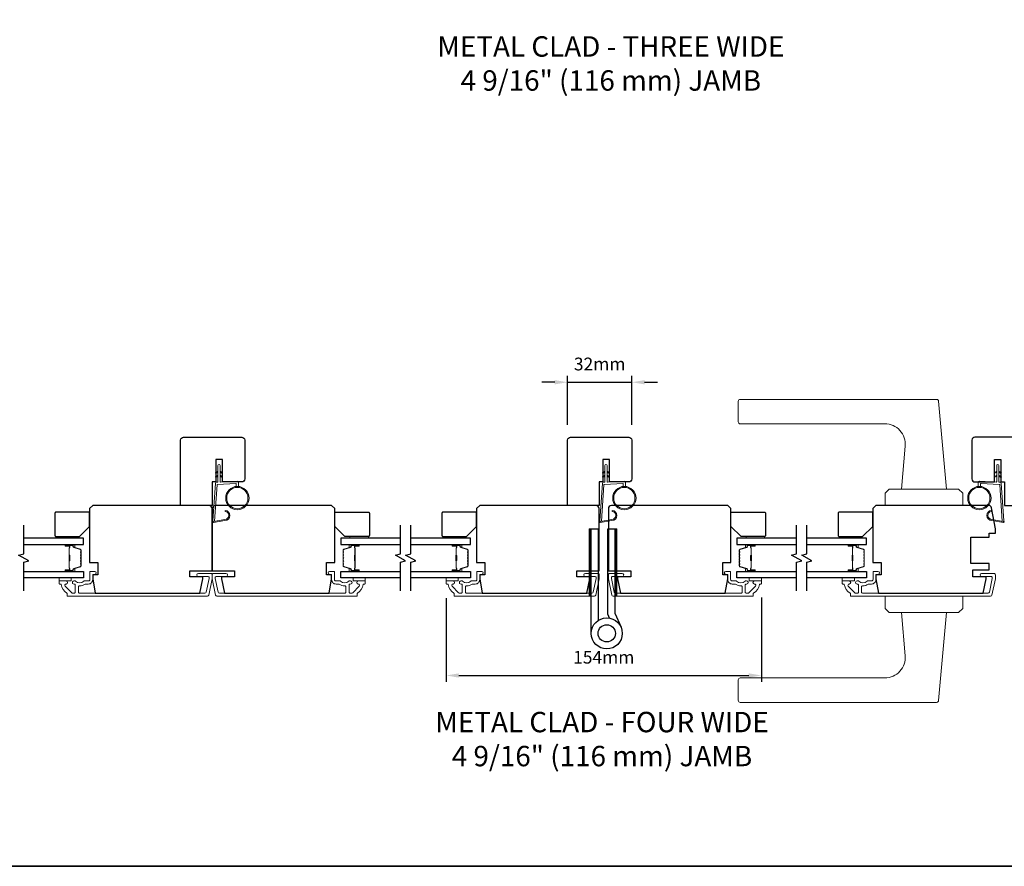
# Model space of a CAD drawing. Extents: x 3441 to 14189, y 1115 to 4616.
# Drawn here: x 5646 to 6128, y 3764 to 4179 of the extents above; entities that cross this region are included whole.
import ezdxf

# ---------------------------------------------------------------- set-up
doc = ezdxf.new("R2010")
doc.units = 0
doc.header["$LTSCALE"] = 250
doc.header["$MEASUREMENT"] = 0
doc.header["$PDMODE"] = 3
doc.header["$PDSIZE"] = -2
doc.layers.get('DEFPOINTS').update_dxf_attribs({"color": 2, "linetype": 'CONTINUOUS'})
for name, color, linetype, lineweight in [('1', 1, 'CONTINUOUS', 13), ('2', 2, 'CONTINUOUS', 25), ('6', 6, 'CONTINUOUS', 5), ('8', 7, 'CONTINUOUS', 35), ('Butal', 9, 'CONTINUOUS', 15), ('Cladding', 3, 'CONTINUOUS', 15), ('Spacer Bar', 1, 'CONTINUOUS', 9), ('TEXT', 7, 'CONTINUOUS', 35), ('Vinyl', 6, 'CONTINUOUS', 15), ('Visible (ANSI)', 7, 'CONTINUOUS', 25), ('Wood', 7, 'CONTINUOUS', 25)]:
    doc.layers.add(name, color=color, linetype=linetype, lineweight=lineweight)
for name, color, linetype in [('7', 7, 'CONTINUOUS'), ('Glass', 6, 'CONTINUOUS'), ('HARDWARE', 1, 'CONTINUOUS')]:
    doc.layers.add(name, color=color, linetype=linetype)
doc.styles.add('Note Text (ISO)', font='tahoma.ttf')
doc.styles.add('ROMANS', font='romans')
doc.dimstyles.new('LWDEC', dxfattribs={"dimscale": 0.075, "dimtxt": 2.5, "dimasz": 2, "dimexe": 1.25, "dimexo": 3, "dimgap": 2, "dimtad": 1, "dimtoh": 1, "dimdec": 4, "dimzin": 11, "dimdsep": 46, "dimlunit": 5, "dimtxsty": 'ROMANS', "dimcen": 0, "dimdle": 1.5, "dimazin": 0, "dimtfac": 1, "dimtdec": 4, "dimtix": 1, "dimtmove": 0, "dimatfit": 3, "dimfxl": 0, "dimfrac": 2, "dimtzin": 0, "dimarcsym": 0})

# ---------------------------------------------------------------- blocks, each defined once
blk = doc.blocks.new('*D241')
at = {"layer": '2', "color": 0, "linetype": 'ByBlock', "lineweight": -2}
for p, q in [((5854.9, 3895.5), (5854.9, 3854.55)), ((6009.4, 3895.85), (6009.4, 3854.55)), ((5861.15, 3857.68), (6003.15, 3857.68))]:
    blk.add_line(p, q, dxfattribs=at)
at = {"layer": '2', "color": 0}
for points in [[(5861.15, 3858.72), (5861.15, 3856.63), (5854.9, 3857.68)], [(6003.15, 3858.72), (6003.15, 3856.63), (6009.4, 3857.68)]]:
    blk.add_solid(points, dxfattribs=at)
at = {"layer": 'DEFPOINTS', "color": 0}
for p in [(5854.9, 3903), (6009.4, 3903.35), (6009.4, 3857.68)]:
    blk.add_point(p, dxfattribs=at)
at = {"layer": '2', "color": 0, "insert": (5932.15, 3865.8), "char_height": 6.25, "attachment_point": 5, "style": 'ROMANS'}
blk.add_mtext('154mm', dxfattribs=at)
blk = doc.blocks.new('*D227')
at = {"layer": '2', "color": 0, "linetype": 'ByBlock', "lineweight": -2}
for p, q in [((5914.4, 3980.5), (5914.4, 4004.51)), ((5945.91, 3980.5), (5945.91, 4004.51)), ((5908.15, 4001.39), (5901.9, 4001.39)), ((5914.4, 4001.39), (5945.91, 4001.39)), ((5952.16, 4001.39), (5958.41, 4001.39))]:
    blk.add_line(p, q, dxfattribs=at)
at = {"layer": '2', "color": 0}
for points in [[(5908.15, 4002.43), (5908.15, 4000.34), (5914.4, 4001.39)], [(5952.16, 4002.43), (5952.16, 4000.34), (5945.91, 4001.39)]]:
    blk.add_solid(points, dxfattribs=at)
at = {"layer": 'DEFPOINTS', "color": 0}
for p in [(5945.91, 4001.39), (5914.4, 3973), (5945.91, 3973)]:
    blk.add_point(p, dxfattribs=at)
at = {"layer": '2', "color": 0, "insert": (5930.15, 4009.51), "char_height": 6.25, "attachment_point": 5, "style": 'ROMANS'}
blk.add_mtext('32mm', dxfattribs=at)
blk = doc.blocks.new('1805C')
at = {"layer": '7'}
blk.add_lwpolyline([(-17.25, 11.5), (-15.5, 11.5), (-15.5, 0), (0, 0), (0, 32, 0.414214), (-1.5, 33.5), (-30, 33.5, 0.414214), (-31.5, 32), (-31.5, 13, 0.414214), (-30, 11.5), (-20.5, 11.5), (-20.5, 22.5), (-17.25, 22.5)], format="xyb", close=True, dxfattribs=at)

msp = doc.modelspace()

# ---------------------------------------------------------------- hatches: boundary and pattern name
at = {"layer": '1'}
h = msp.add_hatch(dxfattribs=at)
h.set_pattern_fill('ANSI31', color=256, scale=0.999998, style=0)
h.set_pattern_definition([(45, (5585.49139, 3483.8558), (-0.08838817, 0.08838817), [])])
h.paths.add_polyline_path([(5924.99, 3929.5), (5925.99, 3929.5), (5925.99, 3896.5), (5924.99, 3896.5)])
h = msp.add_hatch(dxfattribs=at)
h.set_pattern_fill('ANSI31', color=256, scale=0.999998, style=0)
h.set_pattern_definition([(45, (5598.09916, 3483.8558), (-0.08838817, 0.08838817), [])])
h.paths.add_polyline_path([(5937.6, 3929.5), (5938.6, 3929.5), (5938.6, 3896.5), (5937.6, 3896.5)])

# ---------------------------------------------------------------- linework, layer by layer
for points in [[(5998.98, 3993), (6095.16, 3993, -0.388879), (6096.16, 3992.09), (6099.93, 3949), (6077.93, 3949), (6079.77, 3970.13, 0.440011), (6069.81, 3981), (5998.98, 3981, -0.414214), (5997.98, 3982), (5997.98, 3992, -0.414214)], [(5746.56, 3934.18, 0.968618), (5746.77, 3938.1), (5746.77, 3938.6, -0.966784), (5746.6, 3933.67), (5740.95, 3932.68, -0.488395), (5740.59, 3932.99), (5740.63, 3933.51, 0.488395), (5740.98, 3933.19)], [(5936.09, 3934.18, 0.968618), (5936.3, 3938.1), (5936.3, 3938.6, -0.966784), (5936.13, 3933.67), (5930.47, 3932.68, -0.488395), (5930.12, 3932.99), (5930.16, 3933.51, 0.488395), (5930.51, 3933.19)], [(6122.23, 3934.18, -0.968618), (6122.03, 3938.1), (6122.03, 3938.6, 0.966784), (6122.19, 3933.67), (6127.85, 3932.68, 0.488395), (6128.2, 3932.99), (6128.16, 3933.51, -0.488395), (6127.81, 3933.19)], [(5998.98, 3844.5), (6095.16, 3844.5, 0.388879), (6096.16, 3845.41), (6099.93, 3888.5), (6077.93, 3888.5), (6079.77, 3867.37, -0.440011), (6069.81, 3856.5), (5998.98, 3856.5, 0.414214), (5997.98, 3855.5), (5997.98, 3845.5, 0.414214)]]:
    msp.add_lwpolyline(points, format="xyb", close=True, dxfattribs=at)
for points in [[(5743.22, 3957.32), (5742.27, 3956.88, -1.569686), (5742.12, 3957.19), (5743.22, 3957.83)], [(5743.22, 3955.32), (5742.27, 3954.88, -1.569686), (5742.12, 3955.19), (5743.22, 3955.83)], [(5744.22, 3957.32), (5745.17, 3956.88, 1.569686), (5745.32, 3957.19), (5744.22, 3957.83)], [(5744.22, 3955.32), (5745.17, 3954.88, 1.569686), (5745.32, 3955.19), (5744.22, 3955.83)], [(5932.74, 3957.32), (5931.79, 3956.88, -1.569686), (5931.64, 3957.19), (5932.74, 3957.83)], [(5932.74, 3955.32), (5931.79, 3954.88, -1.569686), (5931.64, 3955.19), (5932.74, 3955.83)], [(5933.74, 3957.32), (5934.69, 3956.88, 1.569686), (5934.84, 3957.19), (5933.74, 3957.83)], [(5933.74, 3955.32), (5934.69, 3954.88, 1.569686), (5934.84, 3955.19), (5933.74, 3955.83)], [(6124.58, 3957.32), (6123.63, 3956.88, -1.569686), (6123.48, 3957.19), (6124.58, 3957.83)], [(6124.58, 3955.32), (6123.63, 3954.88, -1.569686), (6123.48, 3955.19), (6124.58, 3955.83)], [(6125.58, 3957.32), (6126.53, 3956.88, 1.569686), (6126.68, 3957.19), (6125.58, 3957.83)], [(6125.58, 3955.32), (6126.53, 3954.88, 1.569686), (6126.68, 3955.19), (6125.58, 3955.83)]]:
    msp.add_lwpolyline(points, format="xyb", dxfattribs=at)
for points in [[(6071.93, 3949), (6069.93, 3947), (6069.93, 3941), (6107.93, 3941), (6107.93, 3947), (6105.93, 3949)], [(5924.99, 3929.5), (5925.99, 3929.5), (5925.99, 3896.5), (5924.99, 3896.5)], [(5937.6, 3929.5), (5938.6, 3929.5), (5938.6, 3896.5), (5937.6, 3896.5)], [(6071.93, 3888.5), (6069.93, 3890.5), (6069.93, 3896.5), (6107.93, 3896.5), (6107.93, 3890.5), (6105.93, 3888.5)]]:
    msp.add_lwpolyline(points, close=True, dxfattribs=at)
for centre, radius in [((5752.7, 3944.62), 5.71), ((5752.7, 3944.62), 5.21), ((5942.23, 3944.62), 5.71), ((5942.23, 3944.62), 5.21), ((6116.09, 3944.62), 5.71), ((6116.09, 3944.62), 5.21)]:
    msp.add_circle(centre, radius, dxfattribs=at)
at = {"layer": '6'}
for points in [[(5752.2, 3950.31), (5752.2, 3951.5, 0.429634), (5751.89, 3951.8), (5743.02, 3951.34, 0.378255), (5742.74, 3951.06), (5741.45, 3933.27), (5740.98, 3933.19, -0.488395), (5740.63, 3933.51), (5741.96, 3951.89, -0.378255), (5742.43, 3952.36), (5742.93, 3952.38, 0.39896), (5743.22, 3952.68), (5743.22, 3960.53, -1), (5744.22, 3960.53), (5744.22, 3952.72, 0.429634), (5744.53, 3952.42), (5752.68, 3952.84, -0.429634), (5753.2, 3952.34), (5753.2, 3950.31)], [(5941.73, 3950.31), (5941.73, 3951.5, 0.429634), (5941.42, 3951.8), (5932.55, 3951.34, 0.378255), (5932.26, 3951.06), (5930.98, 3933.27), (5930.51, 3933.19, -0.488395), (5930.16, 3933.51), (5931.48, 3951.89, -0.378255), (5931.96, 3952.36), (5932.46, 3952.38, 0.39896), (5932.74, 3952.68), (5932.74, 3960.53, -1), (5933.74, 3960.53), (5933.74, 3952.72, 0.429634), (5934.06, 3952.42), (5942.21, 3952.84, -0.429634), (5942.73, 3952.34), (5942.73, 3950.31)], [(6116.59, 3950.31), (6116.59, 3951.5, -0.429634), (6116.91, 3951.8), (6125.78, 3951.34, -0.378255), (6126.06, 3951.06), (6127.34, 3933.27), (6127.81, 3933.19, 0.488395), (6128.16, 3933.51), (6126.84, 3951.89, 0.378255), (6126.37, 3952.36), (6125.86, 3952.38, -0.39896), (6125.58, 3952.68), (6125.58, 3960.53, 1), (6124.58, 3960.53), (6124.58, 3952.72, -0.429634), (6124.26, 3952.42), (6116.12, 3952.84, 0.429634), (6115.59, 3952.34), (6115.59, 3950.31)]]:
    msp.add_lwpolyline(points, format="xyb", dxfattribs=at)
at = {"layer": '7', "flags": 128}
for points in [[(5648.07, 3899.15), (5648.07, 3913.14), (5650.57, 3913.81), (5645.57, 3916.69), (5648.07, 3917.36), (5648.07, 3931.35)], [(5832.6, 3899.15), (5832.6, 3913.14), (5835.1, 3913.81), (5830.1, 3916.69), (5832.6, 3917.36), (5832.6, 3931.35)], [(5837.6, 3899.15), (5837.6, 3913.14), (5840.1, 3913.81), (5835.1, 3916.69), (5837.6, 3917.36), (5837.6, 3931.35)], [(6026.62, 3899.15), (6026.62, 3913.14), (6029.12, 3913.81), (6024.12, 3916.69), (6026.62, 3917.36), (6026.62, 3931.35)], [(6031.62, 3899.15), (6031.62, 3913.14), (6034.12, 3913.81), (6029.12, 3916.69), (6031.62, 3917.36), (6031.62, 3931.35)]]:
    msp.add_lwpolyline(points, dxfattribs=at)
at = {"layer": '8', "linetype": 'Continuous'}
msp.add_lwpolyline([(5298.47, 4559.24), (6570.33, 4559.24), (6570.33, 3764.14), (5298.47, 3764.14)], close=True, dxfattribs=at)
at = {"layer": 'Butal'}
for points in [[(5668.76, 3921.9), (5672.94, 3921.9, -0.414214), (5673.19, 3921.65), (5673.19, 3920.32), (5672.58, 3920.51, -0.329751), (5672.31, 3920.87), (5672.31, 3920.99, 0.414214), (5671.8, 3921.5), (5668.51, 3921.5), (5668.51, 3921.65, -0.414214)], [(5811.91, 3921.9), (5807.73, 3921.9, 0.414214), (5807.48, 3921.65), (5807.48, 3920.32), (5808.09, 3920.51, 0.329751), (5808.35, 3920.87), (5808.35, 3920.99, -0.414214), (5808.86, 3921.5), (5812.16, 3921.5), (5812.16, 3921.65, 0.414214)], [(5858.29, 3921.9), (5862.46, 3921.9, -0.414214), (5862.71, 3921.65), (5862.71, 3920.32), (5862.1, 3920.51, -0.329751), (5861.84, 3920.87), (5861.84, 3920.99, 0.414214), (5861.33, 3921.5), (5858.04, 3921.5), (5858.04, 3921.65, -0.414214)], [(6005.93, 3921.9), (6001.75, 3921.9, 0.414214), (6001.5, 3921.65), (6001.5, 3920.32), (6002.12, 3920.51, 0.329751), (6002.38, 3920.87), (6002.38, 3920.99, -0.414214), (6002.89, 3921.5), (6006.18, 3921.5), (6006.18, 3921.65, 0.414214)], [(6052.31, 3921.9), (6056.49, 3921.9, -0.414214), (6056.74, 3921.65), (6056.74, 3920.32), (6056.13, 3920.51, -0.329751), (6055.87, 3920.87), (6055.87, 3920.99, 0.414214), (6055.36, 3921.5), (6052.06, 3921.5), (6052.06, 3921.65, -0.414214)], [(5668.76, 3908.6), (5672.94, 3908.6, 0.414214), (5673.19, 3908.85), (5673.19, 3910.18), (5672.58, 3909.99, 0.329751), (5672.31, 3909.63), (5672.31, 3909.51, -0.414214), (5671.8, 3909), (5668.51, 3909), (5668.51, 3908.85, 0.414214)], [(5811.91, 3908.6), (5807.73, 3908.6, -0.414214), (5807.48, 3908.85), (5807.48, 3910.18), (5808.09, 3909.99, -0.329751), (5808.35, 3909.63), (5808.35, 3909.51, 0.414214), (5808.86, 3909), (5812.16, 3909), (5812.16, 3908.85, -0.414214)], [(5858.29, 3908.6), (5862.46, 3908.6, 0.414214), (5862.71, 3908.85), (5862.71, 3910.18), (5862.1, 3909.99, 0.329751), (5861.84, 3909.63), (5861.84, 3909.51, -0.414214), (5861.33, 3909), (5858.04, 3909), (5858.04, 3908.85, 0.414214)], [(6005.93, 3908.6), (6001.75, 3908.6, -0.414214), (6001.5, 3908.85), (6001.5, 3910.18), (6002.12, 3909.99, -0.329751), (6002.38, 3909.63), (6002.38, 3909.51, 0.414214), (6002.89, 3909), (6006.18, 3909), (6006.18, 3908.85, -0.414214)], [(6052.31, 3908.6), (6056.49, 3908.6, 0.414214), (6056.74, 3908.85), (6056.74, 3910.18), (6056.13, 3909.99, 0.329751), (6055.87, 3909.63), (6055.87, 3909.51, -0.414214), (6055.36, 3909), (6052.06, 3909), (6052.06, 3908.85, 0.414214)]]:
    msp.add_lwpolyline(points, format="xyb", close=True, dxfattribs=at)
at = {"layer": 'Cladding'}
for points in [[(5673.28, 3904, -0.190661), (5673.45, 3903.93, 0.395706), (5677.55, 3903.93, -0.190661), (5677.72, 3904), (5679.82, 3904, 0.414214), (5680.47, 3904.65), (5680.47, 3908.45, -0.414214), (5680.72, 3908.7), (5682.87, 3908.7, -1), (5682.87, 3907.2), (5682.12, 3907.2, 0.414214), (5681.87, 3906.95), (5681.87, 3904.65, -0.414214), (5679.72, 3902.5), (5678.25, 3902.5, 0.155875), (5678.11, 3902.45, -0.156372), (5675.49, 3901.62, 0.414782), (5674.84, 3900.97), (5674.84, 3898.65, 0.414214), (5675.49, 3898), (5736.82, 3898, 0.354119), (5737.46, 3898.52), (5738.87, 3905.17), (5738.87, 3905.55, 0.414214), (5738.22, 3906.2), (5733.62, 3906.2, -1), (5733.62, 3907.7), (5739.72, 3907.7, -0.414214), (5740.37, 3907.05), (5740.37, 3905.01), (5738.67, 3897.02, -0.354119), (5738.03, 3896.5), (5669.62, 3896.5, -0.414214), (5669.37, 3896.75), (5669.37, 3897.85, 0.264225), (5669.25, 3898.07, -0.222951), (5666.39, 3902.29, 0.369274), (5666.15, 3902.5), (5665.62, 3902.5, -0.414214), (5665.37, 3902.75), (5665.37, 3903.75, -0.414214), (5665.62, 3904), (5668.81, 3904, -0.996435), (5668.82, 3902.5, 0.665599), (5668.36, 3901.39), (5671.56, 3898.19, 0.198912), (5672.02, 3898), (5672.69, 3898, 0.414214), (5673.34, 3898.65), (5673.34, 3902.03, 0.265665), (5673.22, 3902.24, -0.022046), (5672.88, 3902.46, 0.181811), (5672.71, 3902.5, -1.050812), (5672.64, 3904)], [(5811.37, 3897.85, -0.264225), (5811.49, 3898.07, 0.222951), (5814.35, 3902.29, -0.369274), (5814.59, 3902.5), (5815.12, 3902.5, 0.414214), (5815.37, 3902.75), (5815.37, 3903.75, 0.414214), (5815.12, 3904), (5811.93, 3904, 0.996435), (5811.92, 3902.5, -0.665599), (5812.38, 3901.39), (5809.18, 3898.19, -0.198912), (5808.72, 3898), (5808.05, 3898, -0.414214), (5807.4, 3898.65), (5807.4, 3902.03, -0.265665), (5807.52, 3902.24, 0.022046), (5807.86, 3902.46, -0.181811), (5808.03, 3902.5, 1.050812), (5808.1, 3904), (5807.46, 3904, 0.190661), (5807.29, 3903.93, -0.395706), (5803.19, 3903.93, 0.190661), (5803.02, 3904), (5800.92, 3904, -0.414214), (5800.27, 3904.65), (5800.27, 3908.45, 0.414214), (5800.02, 3908.7), (5797.87, 3908.7, 1), (5797.87, 3907.2), (5798.62, 3907.2, -0.414214), (5798.87, 3906.95), (5798.87, 3904.65, 0.414214), (5801.02, 3902.5), (5802.49, 3902.5, -0.155875), (5802.63, 3902.45, 0.156372), (5805.25, 3901.62, -0.414782), (5805.9, 3900.97), (5805.9, 3898.65, -0.414214), (5805.25, 3898), (5743.92, 3898, -0.354119), (5743.28, 3898.52), (5741.87, 3905.17), (5741.87, 3905.55, -0.414214), (5742.52, 3906.2), (5747.12, 3906.2, 1), (5747.12, 3907.7), (5741.02, 3907.7, 0.414214), (5740.37, 3907.05), (5740.37, 3905.01), (5742.07, 3897.02, 0.354119), (5742.71, 3896.5), (5811.12, 3896.5, 0.414214), (5811.37, 3896.75)], [(5862.8, 3904, -0.190661), (5862.98, 3903.93, 0.395706), (5867.08, 3903.93, -0.190661), (5867.25, 3904), (5869.35, 3904, 0.414214), (5870, 3904.65), (5870, 3908.45, -0.414214), (5870.25, 3908.7), (5872.4, 3908.7, -1), (5872.4, 3907.2), (5871.65, 3907.2, 0.414214), (5871.4, 3906.95), (5871.4, 3904.65, -0.414214), (5869.25, 3902.5), (5867.78, 3902.5, 0.155875), (5867.64, 3902.45, -0.156372), (5865.02, 3901.62, 0.414782), (5864.37, 3900.97), (5864.37, 3898.65, 0.414214), (5865.02, 3898), (5926.35, 3898, 0.354119), (5926.98, 3898.52), (5928.4, 3905.17), (5928.4, 3905.55, 0.414214), (5927.75, 3906.2), (5923.15, 3906.2, -1), (5923.15, 3907.7), (5929.25, 3907.7, -0.414214), (5929.9, 3907.05), (5929.9, 3905.01), (5928.2, 3897.02, -0.354119), (5927.56, 3896.5), (5859.15, 3896.5, -0.414214), (5858.9, 3896.75), (5858.9, 3897.85, 0.264225), (5858.78, 3898.07, -0.222951), (5855.92, 3902.29, 0.369274), (5855.67, 3902.5), (5855.15, 3902.5, -0.414214), (5854.9, 3902.75), (5854.9, 3903.75, -0.414214), (5855.15, 3904), (5858.34, 3904, -0.996435), (5858.34, 3902.5, 0.665599), (5857.89, 3901.39), (5861.09, 3898.19, 0.198912), (5861.55, 3898), (5862.22, 3898, 0.414214), (5862.87, 3898.65), (5862.87, 3902.03, 0.265665), (5862.74, 3902.24, -0.022046), (5862.41, 3902.46, 0.181811), (5862.24, 3902.5, -1.050812), (5862.17, 3904)], [(6005.4, 3897.85, -0.264225), (6005.52, 3898.07, 0.222951), (6008.37, 3902.29, -0.369274), (6008.62, 3902.5), (6009.15, 3902.5, 0.414214), (6009.4, 3902.75), (6009.4, 3903.75, 0.414214), (6009.15, 3904), (6005.96, 3904, 0.996435), (6005.95, 3902.5, -0.665599), (6006.41, 3901.39), (6003.21, 3898.19, -0.198912), (6002.75, 3898), (6002.08, 3898, -0.414214), (6001.43, 3898.65), (6001.43, 3902.03, -0.265665), (6001.55, 3902.24, 0.022046), (6001.88, 3902.46, -0.181811), (6002.05, 3902.5, 1.050812), (6002.13, 3904), (6001.49, 3904, 0.190661), (6001.32, 3903.93, -0.395706), (5997.21, 3903.93, 0.190661), (5997.04, 3904), (5994.95, 3904, -0.414214), (5994.3, 3904.65), (5994.3, 3908.45, 0.414214), (5994.05, 3908.7), (5991.9, 3908.7, 1), (5991.9, 3907.2), (5992.65, 3907.2, -0.414214), (5992.9, 3906.95), (5992.9, 3904.65, 0.414214), (5995.05, 3902.5), (5996.51, 3902.5, -0.155875), (5996.66, 3902.45, 0.156372), (5999.28, 3901.62, -0.414782), (5999.93, 3900.97), (5999.93, 3898.65, -0.414214), (5999.28, 3898), (5937.95, 3898, -0.354119), (5937.31, 3898.52), (5935.9, 3905.17), (5935.9, 3905.55, -0.414214), (5936.55, 3906.2), (5941.15, 3906.2, 1), (5941.15, 3907.7), (5935.05, 3907.7, 0.414214), (5934.4, 3907.05), (5934.4, 3905.01), (5936.1, 3897.02, 0.354119), (5936.73, 3896.5), (6005.15, 3896.5, 0.414214), (6005.4, 3896.75)], [(6056.83, 3904, -0.190661), (6057, 3903.93, 0.395706), (6061.11, 3903.93, -0.190661), (6061.28, 3904), (6063.38, 3904, 0.414214), (6064.03, 3904.65), (6064.03, 3908.45, -0.414214), (6064.28, 3908.7), (6066.43, 3908.7, -1), (6066.43, 3907.2), (6065.68, 3907.2, 0.414214), (6065.43, 3906.95), (6065.43, 3904.65, -0.414214), (6063.28, 3902.5), (6061.81, 3902.5, 0.155875), (6061.66, 3902.45, -0.156372), (6059.05, 3901.62, 0.414782), (6058.4, 3900.97), (6058.4, 3898.65, 0.414214), (6059.05, 3898), (6120.38, 3898, 0.354119), (6121.01, 3898.52), (6122.43, 3905.17), (6122.43, 3905.55, 0.414214), (6121.78, 3906.2), (6117.18, 3906.2, -1), (6117.18, 3907.7), (6123.28, 3907.7, -0.414214), (6123.93, 3907.05), (6123.93, 3905.01), (6122.23, 3897.02, -0.354119), (6121.59, 3896.5), (6053.18, 3896.5, -0.414214), (6052.93, 3896.75), (6052.93, 3897.85, 0.264225), (6052.8, 3898.07, -0.222951), (6049.95, 3902.29, 0.369274), (6049.7, 3902.5), (6049.18, 3902.5, -0.414214), (6048.93, 3902.75), (6048.93, 3903.75, -0.414214), (6049.18, 3904), (6052.37, 3904, -0.996435), (6052.37, 3902.5, 0.665599), (6051.92, 3901.39), (6055.12, 3898.19, 0.198912), (6055.58, 3898), (6056.25, 3898, 0.414214), (6056.9, 3898.65), (6056.9, 3902.03, 0.265665), (6056.77, 3902.24, -0.022046), (6056.44, 3902.46, 0.181811), (6056.27, 3902.5, -1.050812), (6056.2, 3904)]]:
    msp.add_lwpolyline(points, format="xyb", close=True, dxfattribs=at)
at = {"layer": 'Glass', "color": 1}
for points in [[(5648.07, 3921.9), (5677.32, 3921.9), (5677.32, 3925), (5648.07, 3925)], [(5832.6, 3925), (5803.35, 3925), (5803.35, 3921.9), (5832.6, 3921.9)], [(5837.6, 3921.9), (5866.85, 3921.9), (5866.85, 3925), (5837.6, 3925)], [(6026.62, 3925), (5997.37, 3925), (5997.37, 3921.9), (6026.62, 3921.9)], [(6031.62, 3921.9), (6060.87, 3921.9), (6060.87, 3925), (6031.62, 3925)], [(5648.07, 3908.6), (5677.32, 3908.6), (5677.32, 3905.5), (5648.07, 3905.5)], [(5832.6, 3905.5), (5803.35, 3905.5), (5803.35, 3908.6), (5832.6, 3908.6)], [(5837.6, 3908.6), (5866.85, 3908.6), (5866.85, 3905.5), (5837.6, 3905.5)], [(6026.62, 3905.5), (5997.37, 3905.5), (5997.37, 3908.6), (6026.62, 3908.6)], [(6031.62, 3908.6), (6060.87, 3908.6), (6060.87, 3905.5), (6031.62, 3905.5)]]:
    msp.add_lwpolyline(points, dxfattribs=at)
at = {"layer": 'HARDWARE'}
msp.add_lwpolyline([(5925.99, 3878.32), (5925.99, 3929.5), (5929.4, 3929.5), (5929.4, 3884.67)], dxfattribs=at)
msp.add_lwpolyline([(5934.94, 3885.82), (5934.26, 3887.36, -0.103336), (5934.2, 3887.68), (5934.2, 3929.5), (5937.6, 3929.5), (5937.6, 3888.23), (5940.6, 3881.37)], format="xyb", dxfattribs=at)
for radius in [7.62, 4.22]:
    msp.add_circle((5933.61, 3878.32), radius, dxfattribs=at)
at = {"layer": 'Spacer Bar'}
for points in [[(5676.19, 3916.43, 0.226277), (5676.14, 3916.53), (5676.05, 3916.6, -0.476976), (5676.05, 3916.8), (5676.14, 3916.86, 0.226277), (5676.19, 3916.96), (5676.19, 3917.88, 0.226277), (5676.14, 3917.98), (5676.05, 3918.05, -0.476976), (5676.05, 3918.24), (5676.14, 3918.31, 0.226277), (5676.19, 3918.41), (5676.19, 3919.04, 0.329751), (5675.83, 3919.51), (5672.57, 3920.51, -0.329751), (5672.3, 3920.88), (5672.3, 3921, 0.414214), (5671.8, 3921.5), (5668.51, 3921.5, 1), (5668.51, 3921.12), (5670.37, 3921.12, -0.414214), (5670.52, 3920.97), (5670.52, 3920.46), (5670.64, 3920.46), (5670.64, 3920.93, 0.414214), (5670.34, 3921.23), (5668.51, 3921.23, -1), (5668.51, 3921.38), (5671.8, 3921.38, -0.414214), (5672.19, 3921), (5672.19, 3920.88, 0.329751), (5672.54, 3920.4), (5675.8, 3919.4, -0.329751), (5676.07, 3919.04), (5676.07, 3918.41, -0.226277), (5676.07, 3918.4), (5675.98, 3918.33, 0.476976), (5675.98, 3917.96), (5676.07, 3917.89, -0.226277), (5676.07, 3917.88), (5676.07, 3916.96, -0.226277), (5676.07, 3916.95), (5675.98, 3916.88, 0.476976), (5675.98, 3916.51), (5676.07, 3916.44, -0.226277), (5676.07, 3916.43), (5676.07, 3915.52, -0.256633), (5676.07, 3915.51), (5675.98, 3915.44, 0.476976), (5675.98, 3915.06), (5676.07, 3914.99, -0.226277), (5676.07, 3914.98), (5676.07, 3914.07, -0.256633), (5676.07, 3914.06), (5675.98, 3913.99, 0.476976), (5675.98, 3913.61), (5676.07, 3913.55, -0.226277), (5676.07, 3913.54), (5676.07, 3912.62, -0.256633), (5676.07, 3912.61), (5675.98, 3912.54, 0.476976), (5675.98, 3912.17), (5676.07, 3912.1, -0.226277), (5676.07, 3912.09), (5676.07, 3911.46, -0.329751), (5675.8, 3911.09), (5672.54, 3910.1, 0.329751), (5672.19, 3909.62), (5672.19, 3909.5, -0.414214), (5671.8, 3909.11), (5668.51, 3909.11, -1), (5668.51, 3909.27), (5670.34, 3909.27, 0.414214), (5670.64, 3909.57), (5670.64, 3910.04), (5670.52, 3910.04), (5670.52, 3909.53, -0.414214), (5670.37, 3909.38), (5668.51, 3909.38, 1), (5668.51, 3909), (5671.8, 3909, 0.414214), (5672.3, 3909.5), (5672.3, 3909.62, -0.329751), (5672.57, 3909.99), (5675.83, 3910.98, 0.329751), (5676.19, 3911.46), (5676.19, 3912.09, 0.226277), (5676.14, 3912.19), (5676.05, 3912.25, -0.476976), (5676.05, 3912.45), (5676.14, 3912.52, 0.226277), (5676.19, 3912.62), (5676.19, 3913.54, 0.226277), (5676.14, 3913.63), (5676.05, 3913.7, -0.476976), (5676.05, 3913.9), (5676.14, 3913.97, 0.226277), (5676.19, 3914.07), (5676.19, 3914.98, 0.226277), (5676.14, 3915.08), (5676.05, 3915.15, -0.476976), (5676.05, 3915.35), (5676.14, 3915.42, 0.226277), (5676.19, 3915.52)], [(5670.47, 3920.9), (5670.47, 3920.27, -0.22907), (5670.4, 3920.11, 0.224481), (5670.33, 3919.97), (5670.33, 3916.69, 0.28964), (5670.43, 3916.53, -0.272736), (5670.59, 3916.3), (5670.59, 3914.2, -0.272736), (5670.43, 3913.97, 0.28964), (5670.33, 3913.81), (5670.33, 3910.53, 0.224481), (5670.4, 3910.39, -0.22907), (5670.47, 3910.23), (5670.47, 3909.6), (5670.52, 3909.6), (5670.52, 3910.23, 0.228585), (5670.43, 3910.43, -0.224481), (5670.38, 3910.53), (5670.38, 3913.81, -0.28964), (5670.46, 3913.93, 0.274141), (5670.64, 3914.19), (5670.64, 3916.3, 0.274141), (5670.46, 3916.57, -0.28964), (5670.38, 3916.69), (5670.38, 3919.97, -0.224481), (5670.43, 3920.07, 0.228585), (5670.52, 3920.27), (5670.52, 3920.9)], [(5804.48, 3916.43, -0.226277), (5804.52, 3916.53), (5804.61, 3916.6, 0.476976), (5804.61, 3916.8), (5804.52, 3916.86, -0.226277), (5804.48, 3916.96), (5804.48, 3917.88, -0.226277), (5804.52, 3917.98), (5804.61, 3918.05, 0.476976), (5804.61, 3918.24), (5804.52, 3918.31, -0.226277), (5804.48, 3918.41), (5804.48, 3919.04, -0.329751), (5804.83, 3919.51), (5808.09, 3920.51, 0.329751), (5808.36, 3920.88), (5808.36, 3921, -0.414214), (5808.86, 3921.5), (5812.16, 3921.5, -1), (5812.16, 3921.12), (5810.29, 3921.12, 0.414214), (5810.14, 3920.97), (5810.14, 3920.46), (5810.03, 3920.46), (5810.03, 3920.93, -0.414214), (5810.33, 3921.23), (5812.16, 3921.23, 1), (5812.16, 3921.38), (5808.86, 3921.38, 0.414214), (5808.48, 3921), (5808.48, 3920.88, -0.329751), (5808.12, 3920.4), (5804.86, 3919.4, 0.329751), (5804.59, 3919.04), (5804.59, 3918.41, 0.226277), (5804.6, 3918.4), (5804.68, 3918.33, -0.476976), (5804.68, 3917.96), (5804.6, 3917.89, 0.226277), (5804.59, 3917.88), (5804.59, 3916.96, 0.226277), (5804.6, 3916.95), (5804.68, 3916.88, -0.476976), (5804.68, 3916.51), (5804.6, 3916.44, 0.226277), (5804.59, 3916.43), (5804.59, 3915.52, 0.256633), (5804.6, 3915.51), (5804.68, 3915.44, -0.476976), (5804.68, 3915.06), (5804.6, 3914.99, 0.226277), (5804.59, 3914.98), (5804.59, 3914.07, 0.256633), (5804.6, 3914.06), (5804.68, 3913.99, -0.476976), (5804.68, 3913.61), (5804.6, 3913.55, 0.226277), (5804.59, 3913.54), (5804.59, 3912.62, 0.256633), (5804.6, 3912.61), (5804.68, 3912.54, -0.476976), (5804.68, 3912.17), (5804.6, 3912.1, 0.226277), (5804.59, 3912.09), (5804.59, 3911.46, 0.329751), (5804.86, 3911.09), (5808.12, 3910.1, -0.329751), (5808.48, 3909.62), (5808.48, 3909.5, 0.414214), (5808.86, 3909.11), (5812.16, 3909.11, 1), (5812.16, 3909.27), (5810.33, 3909.27, -0.414214), (5810.03, 3909.57), (5810.03, 3910.04), (5810.14, 3910.04), (5810.14, 3909.53, 0.414214), (5810.29, 3909.38), (5812.16, 3909.38, -1), (5812.16, 3909), (5808.86, 3909, -0.414214), (5808.36, 3909.5), (5808.36, 3909.62, 0.329751), (5808.09, 3909.99), (5804.83, 3910.98, -0.329751), (5804.48, 3911.46), (5804.48, 3912.09, -0.226277), (5804.52, 3912.19), (5804.61, 3912.25, 0.476976), (5804.61, 3912.45), (5804.52, 3912.52, -0.226277), (5804.48, 3912.62), (5804.48, 3913.54, -0.226277), (5804.52, 3913.63), (5804.61, 3913.7, 0.476976), (5804.61, 3913.9), (5804.52, 3913.97, -0.226277), (5804.48, 3914.07), (5804.48, 3914.98, -0.226277), (5804.52, 3915.08), (5804.61, 3915.15, 0.476976), (5804.61, 3915.35), (5804.52, 3915.42, -0.226277), (5804.48, 3915.52)], [(5810.19, 3920.9), (5810.19, 3920.27, 0.22907), (5810.27, 3920.11, -0.224481), (5810.33, 3919.97), (5810.33, 3916.69, -0.28964), (5810.23, 3916.53, 0.272736), (5810.08, 3916.3), (5810.08, 3914.2, 0.272736), (5810.23, 3913.97, -0.28964), (5810.33, 3913.81), (5810.33, 3910.53, -0.224481), (5810.27, 3910.39, 0.22907), (5810.19, 3910.23), (5810.19, 3909.6), (5810.14, 3909.6), (5810.14, 3910.23, -0.228585), (5810.23, 3910.43, 0.224481), (5810.28, 3910.53), (5810.28, 3913.81, 0.28964), (5810.21, 3913.93, -0.274141), (5810.03, 3914.19), (5810.03, 3916.3, -0.274141), (5810.21, 3916.57, 0.28964), (5810.28, 3916.69), (5810.28, 3919.97, 0.224481), (5810.23, 3920.07, -0.228585), (5810.14, 3920.27), (5810.14, 3920.9)], [(5865.71, 3916.43, 0.226277), (5865.67, 3916.53), (5865.58, 3916.6, -0.476976), (5865.58, 3916.8), (5865.67, 3916.86, 0.226277), (5865.71, 3916.96), (5865.71, 3917.88, 0.226277), (5865.67, 3917.98), (5865.58, 3918.05, -0.476976), (5865.58, 3918.24), (5865.67, 3918.31, 0.226277), (5865.71, 3918.41), (5865.71, 3919.04, 0.329751), (5865.36, 3919.51), (5862.1, 3920.51, -0.329751), (5861.83, 3920.88), (5861.83, 3921, 0.414214), (5861.33, 3921.5), (5858.04, 3921.5, 1), (5858.04, 3921.12), (5859.9, 3921.12, -0.414214), (5860.05, 3920.97), (5860.05, 3920.46), (5860.16, 3920.46), (5860.16, 3920.93, 0.414214), (5859.86, 3921.23), (5858.04, 3921.23, -1), (5858.04, 3921.38), (5861.33, 3921.38, -0.414214), (5861.71, 3921), (5861.71, 3920.88, 0.329751), (5862.07, 3920.4), (5865.33, 3919.4, -0.329751), (5865.6, 3919.04), (5865.6, 3918.41, -0.226277), (5865.6, 3918.4), (5865.51, 3918.33, 0.476976), (5865.51, 3917.96), (5865.6, 3917.89, -0.226277), (5865.6, 3917.88), (5865.6, 3916.96, -0.226277), (5865.6, 3916.95), (5865.51, 3916.88, 0.476976), (5865.51, 3916.51), (5865.6, 3916.44, -0.226277), (5865.6, 3916.43), (5865.6, 3915.52, -0.256633), (5865.6, 3915.51), (5865.51, 3915.44, 0.476976), (5865.51, 3915.06), (5865.6, 3914.99, -0.226277), (5865.6, 3914.98), (5865.6, 3914.07, -0.256633), (5865.6, 3914.06), (5865.51, 3913.99, 0.476976), (5865.51, 3913.61), (5865.6, 3913.55, -0.226277), (5865.6, 3913.54), (5865.6, 3912.62, -0.256633), (5865.6, 3912.61), (5865.51, 3912.54, 0.476976), (5865.51, 3912.17), (5865.6, 3912.1, -0.226277), (5865.6, 3912.09), (5865.6, 3911.46, -0.329751), (5865.33, 3911.09), (5862.07, 3910.1, 0.329751), (5861.71, 3909.62), (5861.71, 3909.5, -0.414214), (5861.33, 3909.11), (5858.04, 3909.11, -1), (5858.04, 3909.27), (5859.86, 3909.27, 0.414214), (5860.16, 3909.57), (5860.16, 3910.04), (5860.05, 3910.04), (5860.05, 3909.53, -0.414214), (5859.9, 3909.38), (5858.04, 3909.38, 1), (5858.04, 3909), (5861.33, 3909, 0.414214), (5861.83, 3909.5), (5861.83, 3909.62, -0.329751), (5862.1, 3909.99), (5865.36, 3910.98, 0.329751), (5865.71, 3911.46), (5865.71, 3912.09, 0.226277), (5865.67, 3912.19), (5865.58, 3912.25, -0.476976), (5865.58, 3912.45), (5865.67, 3912.52, 0.226277), (5865.71, 3912.62), (5865.71, 3913.54, 0.226277), (5865.67, 3913.63), (5865.58, 3913.7, -0.476976), (5865.58, 3913.9), (5865.67, 3913.97, 0.226277), (5865.71, 3914.07), (5865.71, 3914.98, 0.226277), (5865.67, 3915.08), (5865.58, 3915.15, -0.476976), (5865.58, 3915.35), (5865.67, 3915.42, 0.226277), (5865.71, 3915.52)], [(5860, 3920.9), (5860, 3920.27, -0.22907), (5859.92, 3920.11, 0.224481), (5859.86, 3919.97), (5859.86, 3916.69, 0.28964), (5859.96, 3916.53, -0.272736), (5860.11, 3916.3), (5860.11, 3914.2, -0.272736), (5859.96, 3913.97, 0.28964), (5859.86, 3913.81), (5859.86, 3910.53, 0.224481), (5859.92, 3910.39, -0.22907), (5860, 3910.23), (5860, 3909.6), (5860.05, 3909.6), (5860.05, 3910.23, 0.228585), (5859.96, 3910.43, -0.224481), (5859.91, 3910.53), (5859.91, 3913.81, -0.28964), (5859.98, 3913.93, 0.274141), (5860.16, 3914.19), (5860.16, 3916.3, 0.274141), (5859.98, 3916.57, -0.28964), (5859.91, 3916.69), (5859.91, 3919.97, -0.224481), (5859.96, 3920.07, 0.228585), (5860.05, 3920.27), (5860.05, 3920.9)], [(5998.5, 3916.43, -0.226277), (5998.55, 3916.53), (5998.64, 3916.6, 0.476976), (5998.64, 3916.8), (5998.55, 3916.86, -0.226277), (5998.5, 3916.96), (5998.5, 3917.88, -0.226277), (5998.55, 3917.98), (5998.64, 3918.05, 0.476976), (5998.64, 3918.24), (5998.55, 3918.31, -0.226277), (5998.5, 3918.41), (5998.5, 3919.04, -0.329751), (5998.86, 3919.51), (6002.12, 3920.51, 0.329751), (6002.39, 3920.88), (6002.39, 3921, -0.414214), (6002.89, 3921.5), (6006.18, 3921.5, -1), (6006.18, 3921.12), (6004.32, 3921.12, 0.414214), (6004.17, 3920.97), (6004.17, 3920.46), (6004.06, 3920.46), (6004.06, 3920.93, -0.414214), (6004.36, 3921.23), (6006.18, 3921.23, 1), (6006.18, 3921.38), (6002.89, 3921.38, 0.414214), (6002.51, 3921), (6002.51, 3920.88, -0.329751), (6002.15, 3920.4), (5998.89, 3919.4, 0.329751), (5998.62, 3919.04), (5998.62, 3918.41, 0.226277), (5998.62, 3918.4), (5998.71, 3918.33, -0.476976), (5998.71, 3917.96), (5998.62, 3917.89, 0.226277), (5998.62, 3917.88), (5998.62, 3916.96, 0.226277), (5998.62, 3916.95), (5998.71, 3916.88, -0.476976), (5998.71, 3916.51), (5998.62, 3916.44, 0.226277), (5998.62, 3916.43), (5998.62, 3915.52, 0.256633), (5998.62, 3915.51), (5998.71, 3915.44, -0.476976), (5998.71, 3915.06), (5998.62, 3914.99, 0.226277), (5998.62, 3914.98), (5998.62, 3914.07, 0.256633), (5998.62, 3914.06), (5998.71, 3913.99, -0.476976), (5998.71, 3913.61), (5998.62, 3913.55, 0.226277), (5998.62, 3913.54), (5998.62, 3912.62, 0.256633), (5998.62, 3912.61), (5998.71, 3912.54, -0.476976), (5998.71, 3912.17), (5998.62, 3912.1, 0.226277), (5998.62, 3912.09), (5998.62, 3911.46, 0.329751), (5998.89, 3911.09), (6002.15, 3910.1, -0.329751), (6002.51, 3909.62), (6002.51, 3909.5, 0.414214), (6002.89, 3909.11), (6006.18, 3909.11, 1), (6006.18, 3909.27), (6004.36, 3909.27, -0.414214), (6004.06, 3909.57), (6004.06, 3910.04), (6004.17, 3910.04), (6004.17, 3909.53, 0.414214), (6004.32, 3909.38), (6006.18, 3909.38, -1), (6006.18, 3909), (6002.89, 3909, -0.414214), (6002.39, 3909.5), (6002.39, 3909.62, 0.329751), (6002.12, 3909.99), (5998.86, 3910.98, -0.329751), (5998.5, 3911.46), (5998.5, 3912.09, -0.226277), (5998.55, 3912.19), (5998.64, 3912.25, 0.476976), (5998.64, 3912.45), (5998.55, 3912.52, -0.226277), (5998.5, 3912.62), (5998.5, 3913.54, -0.226277), (5998.55, 3913.63), (5998.64, 3913.7, 0.476976), (5998.64, 3913.9), (5998.55, 3913.97, -0.226277), (5998.5, 3914.07), (5998.5, 3914.98, -0.226277), (5998.55, 3915.08), (5998.64, 3915.15, 0.476976), (5998.64, 3915.35), (5998.55, 3915.42, -0.226277), (5998.5, 3915.52)], [(6004.22, 3920.9), (6004.22, 3920.27, 0.22907), (6004.29, 3920.11, -0.224481), (6004.36, 3919.97), (6004.36, 3916.69, -0.28964), (6004.26, 3916.53, 0.272736), (6004.11, 3916.3), (6004.11, 3914.2, 0.272736), (6004.26, 3913.97, -0.28964), (6004.36, 3913.81), (6004.36, 3910.53, -0.224481), (6004.29, 3910.39, 0.22907), (6004.22, 3910.23), (6004.22, 3909.6), (6004.17, 3909.6), (6004.17, 3910.23, -0.228585), (6004.26, 3910.43, 0.224481), (6004.31, 3910.53), (6004.31, 3913.81, 0.28964), (6004.24, 3913.93, -0.274141), (6004.06, 3914.19), (6004.06, 3916.3, -0.274141), (6004.24, 3916.57, 0.28964), (6004.31, 3916.69), (6004.31, 3919.97, 0.224481), (6004.26, 3920.07, -0.228585), (6004.17, 3920.27), (6004.17, 3920.9)], [(6059.74, 3916.43, 0.226277), (6059.69, 3916.53), (6059.61, 3916.6, -0.476976), (6059.61, 3916.8), (6059.69, 3916.86, 0.226277), (6059.74, 3916.96), (6059.74, 3917.88, 0.226277), (6059.69, 3917.98), (6059.61, 3918.05, -0.476976), (6059.61, 3918.24), (6059.69, 3918.31, 0.226277), (6059.74, 3918.41), (6059.74, 3919.04, 0.329751), (6059.39, 3919.51), (6056.13, 3920.51, -0.329751), (6055.86, 3920.88), (6055.86, 3921, 0.414214), (6055.36, 3921.5), (6052.06, 3921.5, 1), (6052.06, 3921.12), (6053.93, 3921.12, -0.414214), (6054.08, 3920.97), (6054.08, 3920.46), (6054.19, 3920.46), (6054.19, 3920.93, 0.414214), (6053.89, 3921.23), (6052.06, 3921.23, -1), (6052.06, 3921.38), (6055.36, 3921.38, -0.414214), (6055.74, 3921), (6055.74, 3920.88, 0.329751), (6056.1, 3920.4), (6059.35, 3919.4, -0.329751), (6059.63, 3919.04), (6059.63, 3918.41, -0.226277), (6059.62, 3918.4), (6059.54, 3918.33, 0.476976), (6059.54, 3917.96), (6059.62, 3917.89, -0.226277), (6059.63, 3917.88), (6059.63, 3916.96, -0.226277), (6059.62, 3916.95), (6059.54, 3916.88, 0.476976), (6059.54, 3916.51), (6059.62, 3916.44, -0.226277), (6059.63, 3916.43), (6059.63, 3915.52, -0.256633), (6059.62, 3915.51), (6059.54, 3915.44, 0.476976), (6059.54, 3915.06), (6059.62, 3914.99, -0.226277), (6059.63, 3914.98), (6059.63, 3914.07, -0.256633), (6059.62, 3914.06), (6059.54, 3913.99, 0.476976), (6059.54, 3913.61), (6059.62, 3913.55, -0.226277), (6059.63, 3913.54), (6059.63, 3912.62, -0.256633), (6059.62, 3912.61), (6059.54, 3912.54, 0.476976), (6059.54, 3912.17), (6059.62, 3912.1, -0.226277), (6059.63, 3912.09), (6059.63, 3911.46, -0.329751), (6059.35, 3911.09), (6056.1, 3910.1, 0.329751), (6055.74, 3909.62), (6055.74, 3909.5, -0.414214), (6055.36, 3909.11), (6052.06, 3909.11, -1), (6052.06, 3909.27), (6053.89, 3909.27, 0.414214), (6054.19, 3909.57), (6054.19, 3910.04), (6054.08, 3910.04), (6054.08, 3909.53, -0.414214), (6053.93, 3909.38), (6052.06, 3909.38, 1), (6052.06, 3909), (6055.36, 3909, 0.414214), (6055.86, 3909.5), (6055.86, 3909.62, -0.329751), (6056.13, 3909.99), (6059.39, 3910.98, 0.329751), (6059.74, 3911.46), (6059.74, 3912.09, 0.226277), (6059.69, 3912.19), (6059.61, 3912.25, -0.476976), (6059.61, 3912.45), (6059.69, 3912.52, 0.226277), (6059.74, 3912.62), (6059.74, 3913.54, 0.226277), (6059.69, 3913.63), (6059.61, 3913.7, -0.476976), (6059.61, 3913.9), (6059.69, 3913.97, 0.226277), (6059.74, 3914.07), (6059.74, 3914.98, 0.226277), (6059.69, 3915.08), (6059.61, 3915.15, -0.476976), (6059.61, 3915.35), (6059.69, 3915.42, 0.226277), (6059.74, 3915.52)], [(6054.03, 3920.9), (6054.03, 3920.27, -0.22907), (6053.95, 3920.11, 0.224481), (6053.89, 3919.97), (6053.89, 3916.69, 0.28964), (6053.99, 3916.53, -0.272736), (6054.14, 3916.3), (6054.14, 3914.2, -0.272736), (6053.99, 3913.97, 0.28964), (6053.89, 3913.81), (6053.89, 3910.53, 0.224481), (6053.95, 3910.39, -0.22907), (6054.03, 3910.23), (6054.03, 3909.6), (6054.08, 3909.6), (6054.08, 3910.23, 0.228585), (6053.98, 3910.43, -0.224481), (6053.94, 3910.53), (6053.94, 3913.81, -0.28964), (6054.01, 3913.93, 0.274141), (6054.19, 3914.19), (6054.19, 3916.3, 0.274141), (6054.01, 3916.57, -0.28964), (6053.94, 3916.69), (6053.94, 3919.97, -0.224481), (6053.98, 3920.07, 0.228585), (6054.08, 3920.27), (6054.08, 3920.9)]]:
    msp.add_lwpolyline(points, format="xyb", close=True, dxfattribs=at)
for points in [[(5670.38, 3916.69, -0.001885), (5670.38, 3916.69), (5670.38, 3919.97, -0.224481), (5670.43, 3920.07, 0.228585), (5670.52, 3920.27), (5670.52, 3920.9), (5670.47, 3920.9), (5670.47, 3920.27, -0.22907), (5670.4, 3920.11, 0.224481), (5670.33, 3919.97), (5670.33, 3916.69, -0.214245), (5670.32, 3916.65, 0.214245), (5670.26, 3916.52), (5670.26, 3913.98, 0.214245), (5670.32, 3913.85, -0.214245), (5670.33, 3913.81), (5670.33, 3910.53, 0.224481), (5670.4, 3910.39, -0.22907), (5670.47, 3910.23), (5670.47, 3909.6), (5670.52, 3909.6), (5670.52, 3910.23, 0.228585), (5670.43, 3910.43, -0.224481), (5670.38, 3910.53), (5670.38, 3913.81, 0.214245), (5670.35, 3913.89, -0.214245), (5670.31, 3913.98), (5670.31, 3916.52, -0.214245), (5670.35, 3916.61, 0.214245), (5670.38, 3916.69)], [(5810.28, 3916.69, 0.001885), (5810.28, 3916.69), (5810.28, 3919.97, 0.224481), (5810.23, 3920.07, -0.228585), (5810.14, 3920.27), (5810.14, 3920.9), (5810.19, 3920.9), (5810.19, 3920.27, 0.22907), (5810.27, 3920.11, -0.224481), (5810.33, 3919.97), (5810.33, 3916.69, 0.214245), (5810.35, 3916.65, -0.214245), (5810.41, 3916.52), (5810.41, 3913.98, -0.214245), (5810.35, 3913.85, 0.214245), (5810.33, 3913.81), (5810.33, 3910.53, -0.224481), (5810.27, 3910.39, 0.22907), (5810.19, 3910.23), (5810.19, 3909.6), (5810.14, 3909.6), (5810.14, 3910.23, -0.228585), (5810.23, 3910.43, 0.224481), (5810.28, 3910.53), (5810.28, 3913.81, -0.214245), (5810.31, 3913.89, 0.214245), (5810.36, 3913.98), (5810.36, 3916.52, 0.214245), (5810.31, 3916.61, -0.214245), (5810.28, 3916.69)], [(5859.91, 3916.69, -0.001885), (5859.91, 3916.69), (5859.91, 3919.97, -0.224481), (5859.96, 3920.07, 0.228585), (5860.05, 3920.27), (5860.05, 3920.9), (5860, 3920.9), (5860, 3920.27, -0.22907), (5859.92, 3920.11, 0.224481), (5859.86, 3919.97), (5859.86, 3916.69, -0.214245), (5859.84, 3916.65, 0.214245), (5859.78, 3916.52), (5859.78, 3913.98, 0.214245), (5859.84, 3913.85, -0.214245), (5859.86, 3913.81), (5859.86, 3910.53, 0.224481), (5859.92, 3910.39, -0.22907), (5860, 3910.23), (5860, 3909.6), (5860.05, 3909.6), (5860.05, 3910.23, 0.228585), (5859.96, 3910.43, -0.224481), (5859.91, 3910.53), (5859.91, 3913.81, 0.214245), (5859.88, 3913.89, -0.214245), (5859.83, 3913.98), (5859.83, 3916.52, -0.214245), (5859.88, 3916.61, 0.214245), (5859.91, 3916.69)], [(6004.31, 3916.69, 0.001885), (6004.31, 3916.69), (6004.31, 3919.97, 0.224481), (6004.26, 3920.07, -0.228585), (6004.17, 3920.27), (6004.17, 3920.9), (6004.22, 3920.9), (6004.22, 3920.27, 0.22907), (6004.29, 3920.11, -0.224481), (6004.36, 3919.97), (6004.36, 3916.69, 0.214245), (6004.38, 3916.65, -0.214245), (6004.44, 3916.52), (6004.44, 3913.98, -0.214245), (6004.38, 3913.85, 0.214245), (6004.36, 3913.81), (6004.36, 3910.53, -0.224481), (6004.29, 3910.39, 0.22907), (6004.22, 3910.23), (6004.22, 3909.6), (6004.17, 3909.6), (6004.17, 3910.23, -0.228585), (6004.26, 3910.43, 0.224481), (6004.31, 3910.53), (6004.31, 3913.81, -0.214245), (6004.34, 3913.89, 0.214245), (6004.38, 3913.98), (6004.38, 3916.52, 0.214245), (6004.34, 3916.61, -0.214245), (6004.31, 3916.69)], [(6053.94, 3916.69, -0.001885), (6053.94, 3916.69), (6053.94, 3919.97, -0.224481), (6053.98, 3920.07, 0.228585), (6054.08, 3920.27), (6054.08, 3920.9), (6054.03, 3920.9), (6054.03, 3920.27, -0.22907), (6053.95, 3920.11, 0.224481), (6053.89, 3919.97), (6053.89, 3916.69, -0.214245), (6053.87, 3916.65, 0.214245), (6053.81, 3916.52), (6053.81, 3913.98, 0.214245), (6053.87, 3913.85, -0.214245), (6053.89, 3913.81), (6053.89, 3910.53, 0.224481), (6053.95, 3910.39, -0.22907), (6054.03, 3910.23), (6054.03, 3909.6), (6054.08, 3909.6), (6054.08, 3910.23, 0.228585), (6053.98, 3910.43, -0.224481), (6053.94, 3910.53), (6053.94, 3913.81, 0.214245), (6053.9, 3913.89, -0.214245), (6053.86, 3913.98), (6053.86, 3916.52, -0.214245), (6053.9, 3916.61, 0.214245), (6053.94, 3916.69)]]:
    msp.add_lwpolyline(points, format="xyb", dxfattribs=at)
at = {"layer": 'Vinyl'}
for points in [[(5663.87, 3925.75), (5663.87, 3925), (5672.87, 3925), (5672.87, 3925.75)], [(5816.87, 3925.75), (5807.87, 3925.75), (5807.87, 3925), (5816.87, 3925)], [(5853.4, 3925.75), (5853.4, 3925), (5862.4, 3925), (5862.4, 3925.75)], [(6010.9, 3925.75), (6001.9, 3925.75), (6001.9, 3925), (6010.9, 3925)], [(6047.43, 3925.75), (6047.43, 3925), (6056.43, 3925), (6056.43, 3925.75)], [(5665.37, 3905.5), (5665.37, 3904), (5671.37, 3904), (5671.37, 3905.5)], [(5815.37, 3904), (5815.37, 3905.5), (5809.37, 3905.5), (5809.37, 3904)], [(5854.9, 3905.5), (5854.9, 3904), (5860.9, 3904), (5860.9, 3905.5)], [(6009.4, 3904), (6009.4, 3905.5), (6003.4, 3905.5), (6003.4, 3904)], [(6048.93, 3905.5), (6048.93, 3904), (6054.93, 3904), (6054.93, 3905.5)]]:
    msp.add_lwpolyline(points, close=True, dxfattribs=at)
at = {"layer": 'Visible (ANSI)'}
msp.add_lwpolyline([(5931.65, 3952.5), (5929.9, 3952.5), (5929.9, 3941), (5914.4, 3941), (5914.4, 3973, -0.414214), (5915.9, 3974.5), (5944.4, 3974.5, -0.414214), (5945.9, 3973), (5945.9, 3954, -0.414214), (5944.4, 3952.5), (5934.9, 3952.5), (5934.9, 3963.5), (5931.65, 3963.5)], format="xyb", close=True, dxfattribs=at)
at = {"layer": 'Wood'}
for points in [[(5680.37, 3913), (5684.37, 3913), (5684.37, 3907), (5681.87, 3907), (5681.87, 3904.98), (5683.1, 3898), (5734.37, 3898), (5735.87, 3905.06), (5735.87, 3906), (5729.37, 3906), (5729.37, 3909), (5740.37, 3909), (5740.37, 3939.5, 0.414214), (5738.87, 3941), (5681.87, 3941), (5680.37, 3939.5)], [(5740.37, 3909), (5751.37, 3909), (5751.37, 3906), (5744.87, 3906), (5744.87, 3905.06), (5746.37, 3898), (5797.64, 3898), (5798.87, 3904.98), (5798.87, 3907), (5796.37, 3907), (5796.37, 3913), (5800.37, 3913), (5800.37, 3939.5), (5798.87, 3941), (5741.87, 3941, 0.414214), (5740.37, 3939.5)], [(5869.9, 3913), (5873.9, 3913), (5873.9, 3907), (5871.4, 3907), (5871.4, 3904.98), (5872.63, 3898), (5923.9, 3898), (5925.4, 3905.06), (5925.4, 3906), (5918.9, 3906), (5918.9, 3909), (5929.9, 3909), (5929.9, 3939.5, 0.414214), (5928.4, 3941), (5871.4, 3941), (5869.9, 3939.5)], [(5934.4, 3909), (5945.4, 3909), (5945.4, 3906), (5938.9, 3906), (5938.9, 3905.06), (5940.4, 3898), (5991.67, 3898), (5992.9, 3904.98), (5992.9, 3907), (5990.4, 3907), (5990.4, 3913), (5994.4, 3913), (5994.4, 3939.5), (5992.9, 3941), (5935.9, 3941, 0.414214), (5934.4, 3939.5)], [(6067.93, 3907), (6065.43, 3907), (6065.43, 3905), (6066.66, 3898), (6117.94, 3898), (6119.43, 3905), (6119.43, 3906), (6112.93, 3906), (6112.93, 3909.5), (6120.93, 3909.5), (6120.93, 3912.5), (6111.93, 3912.5), (6111.93, 3925.5), (6120.93, 3925.5), (6120.93, 3927.5), (6123.93, 3927.5), (6123.93, 3929.5), (6122.12, 3939.76, 0.36397), (6120.64, 3941), (6065.43, 3941), (6063.93, 3939.5), (6063.93, 3913), (6067.93, 3913)], [(5680.37, 3930.75), (5680.37, 3937.25, 0.414214), (5679.87, 3937.75), (5663.87, 3937.75, 0.414214), (5663.37, 3937.25), (5663.37, 3926.25, 0.414214), (5663.87, 3925.75), (5675.37, 3925.75)], [(5800.37, 3930.75), (5800.37, 3937.25, -0.414214), (5800.87, 3937.75), (5816.87, 3937.75, -0.414214), (5817.37, 3937.25), (5817.37, 3926.25, -0.414214), (5816.87, 3925.75), (5805.37, 3925.75)], [(5869.9, 3930.75), (5869.9, 3937.25, 0.414214), (5869.4, 3937.75), (5853.4, 3937.75, 0.414214), (5852.9, 3937.25), (5852.9, 3926.25, 0.414214), (5853.4, 3925.75), (5864.9, 3925.75)], [(5994.4, 3930.75), (5994.4, 3937.25, -0.414214), (5994.9, 3937.75), (6010.9, 3937.75, -0.414214), (6011.4, 3937.25), (6011.4, 3926.25, -0.414214), (6010.9, 3925.75), (5999.4, 3925.75)], [(6063.93, 3930.75), (6063.93, 3937.25, 0.414214), (6063.43, 3937.75), (6047.43, 3937.75, 0.414214), (6046.93, 3937.25), (6046.93, 3926.25, 0.414214), (6047.43, 3925.75), (6058.93, 3925.75)]]:
    msp.add_lwpolyline(points, format="xyb", close=True, dxfattribs=at)

# ---------------------------------------------------------------- block references
at = {"layer": '8', "yscale": 0.999998, "zscale": 0.999998}
for p, xscale in [((5724.87, 3941), -0.999998), ((6143.93, 3941), 0.999998)]:
    msp.add_blockref('1805C', p, dxfattribs=dict(at, xscale=xscale))

# ---------------------------------------------------------------- texts
at = {"layer": 'TEXT', "char_height": 10, "width": 321.2273, "attachment_point": 2, "style": 'Note Text (ISO)'}
for s, insert in [('\\A1;METAL CLAD - THREE WIDE \\P4 9/16" (116 mm) JAMB', (5935.62, 4170.95)), ('\\A1;METAL CLAD - FOUR WIDE \\P4 9/16" (116 mm) JAMB', (5931.29, 3839.85))]:
    msp.add_mtext(s, dxfattribs=dict(at, insert=insert))

# ---------------------------------------------------------------- dimensions: what is measured, and where the dimension line sits
at = {"layer": '2'}
for base, p1, p2, picture, middle in [((5945.91, 4001.39), (5914.4, 3973), (5945.91, 3973), '*D227', (5930.15, 4009.51)), ((6009.3976, 3857.6756), (5854.8979, 3903.0003), (6009.3976, 3903.3503), '*D241', (5932.1477, 3865.8006))]:
    dim = msp.add_linear_dim(base=base, p1=p1, p2=p2, dimstyle='LWDEC', override={"dimscale": 2.5, "dimasz": 2.5, "dimdec": 0, "dimlunit": 2, "dimpost": 'mm', "dimtdec": 0, "dimarcsym": 1}, dxfattribs=at)
    dim.commit()
    dim.dimension.update_dxf_attribs({"geometry": picture, "text_midpoint": middle})

doc.saveas('drawing.dxf')
